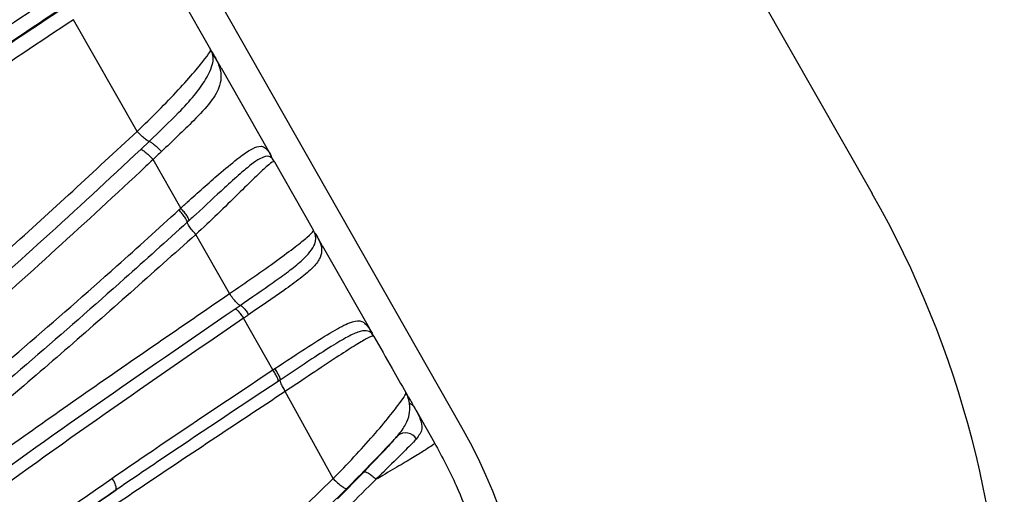
# Model space of a CAD drawing. Units: inches. Extents: x -1302 to 5346, y -540 to 389.
# Drawn here: x -218 to -216, y 32 to 33 of the extents above; entities that cross this region are included whole.
import ezdxf

# ---------------------------------------------------------------- set-up
doc = ezdxf.new("R2010")
doc.units = ezdxf.units.IN
doc.header["$MEASUREMENT"] = 0
doc.layers.get('0').update_dxf_attribs({"lineweight": 9})

msp = doc.modelspace()

# ---------------------------------------------------------------- linework, layer by layer
at = {"color": 7, "linetype": 'Continuous', "lineweight": 25}
for p, q in [((-216.2667, 33.0792), (-219.5824, 38.9032)), ((-217.0814, 32.6154), (-220.3971, 38.4394)), ((-217.6747, 33.5312), (-217.5805, 33.3657)), ((-217.7261, 33.2028), (-217.8523, 33.4245)), ((-217.5771, 33.3585), (-217.5737, 33.3538)), ((-217.5595, 33.3288), (-217.5737, 33.3538)), ((-217.5595, 33.3288), (-217.4661, 33.1648)), ((-217.7184, 33.1673), (-217.7021, 33.1827)), ((-217.4661, 33.1648), (-217.4598, 33.1536)), ((-217.4575, 33.1483), (-217.4598, 33.1536)), ((-217.6394, 33.0505), (-217.6945, 33.1472)), ((-217.4533, 33.1423), (-217.3764, 33.0071)), ((-217.6432, 33.047), (-217.6394, 33.0505)), ((-217.6227, 33.0262), (-217.6265, 33.0226)), ((-217.5428, 32.8808), (-217.6097, 32.9983)), ((-217.3729, 33), (-217.3738, 33.0019)), ((-217.3729, 33), (-217.3701, 32.9961)), ((-217.3716, 32.9988), (-217.3701, 32.9961)), ((-217.3588, 32.9763), (-217.3701, 32.9961)), ((-217.3588, 32.9763), (-217.2683, 32.8173)), ((-217.5318, 32.8506), (-217.5217, 32.8575)), ((-217.4565, 32.7295), (-217.515, 32.832)), ((-217.2683, 32.8173), (-217.2619, 32.8061)), ((-217.2599, 32.8014), (-217.2619, 32.8061)), ((-217.4424, 32.7093), (-217.4462, 32.7067)), ((-217.337, 32.5137), (-217.432, 32.6866)), ((-217.1704, 32.6454), (-217.1757, 32.6546)), ((-217.1704, 32.6454), (-217.1357, 32.5844)), ((-217.3286, 32.4734), (-217.2764, 32.5265)), ((-217.7465, 32.1166), (-217.337, 32.5137))]:
    msp.add_line(p, q, dxfattribs=at)
at = {"color": 8, "linetype": 'Continuous', "lineweight": 25}
msp.add_line((-217.3738, 33.0019), (-217.3764, 33.0071), dxfattribs=at)
at = {"color": 7, "linetype": 'Continuous', "lineweight": 25}
for centre, radius, start, end in [((-218.0048, 32.0897), 2, 329.6535, 29.6535), ((-217.1931, 32.5796), 0.0248, 30.4653, 128.8656), ((-218.0048, 32.0897), 1.0625, 329.6535, 29.6535), ((-217.8, 32.4918), 0.0325, 359.1894, 43.2762)]:
    msp.add_arc(centre, radius, start, end, dxfattribs=at)
for points, knots in [([(-218.2715, 33.2115), (-218.2079, 33.2565), (-218.0804, 33.3466), (-217.9487, 33.4344), (-217.8828, 33.4783)], [0, 0, 0, 0, 0.49962, 1, 1, 1, 1]), ([(-217.8707, 33.4508), (-217.9366, 33.4069), (-218.0686, 33.3189), (-218.1968, 33.229), (-218.2606, 33.1835), (-218.2606, 33.1835)], [0, 0, 0, 0, 0.499378, 0.999995, 1, 1, 1, 1]), ([(-218.2599, 33.1825), (-218.2599, 33.1825), (-218.1954, 33.2285), (-218.0656, 33.3195), (-217.9319, 33.4086), (-217.865, 33.4531)], [0, 0, 0, 0, 0.000005, 0.499617, 1, 1, 1, 1]), ([(-217.8523, 33.4245), (-217.9193, 33.38), (-218.0536, 33.2909), (-218.1834, 33.1992), (-218.2484, 33.1533)], [0, 0, 0, 0, 0.499367, 1, 1, 1, 1]), ([(-217.7261, 33.2028), (-217.7261, 33.2028), (-217.7117, 33.2164), (-217.6834, 33.2442), (-217.6439, 33.2853), (-217.6106, 33.3228), (-217.5874, 33.3516), (-217.5795, 33.3634), (-217.5802, 33.365), (-217.5805, 33.3657)], [0, 0, 0, 0, 0.000006, 0.162507, 0.323998, 0.48261, 0.639369, 0.844174, 1, 1, 1, 1]), ([(-217.5771, 33.3585), (-217.5777, 33.36), (-217.5784, 33.3617), (-217.5793, 33.3636), (-217.5797, 33.3642), (-217.5801, 33.3649), (-217.5803, 33.3653), (-217.5804, 33.3656), (-217.5805, 33.3657)], [0, 0, 0, 0, 0.479764, 0.518057, 0.754347, 0.761513, 0.881192, 1, 1, 1, 1]), ([(-217.5805, 33.3657), (-217.5804, 33.3655), (-217.5802, 33.3651), (-217.5794, 33.3637), (-217.5775, 33.3604), (-217.5753, 33.3565), (-217.5737, 33.3538)], [0, 0, 0, 0, 0.120798, 0.241894, 0.486423, 1, 1, 1, 1]), ([(-217.7021, 33.1827), (-217.6821, 33.2021), (-217.6498, 33.2333), (-217.611, 33.2749), (-217.5839, 33.3132), (-217.5736, 33.341), (-217.5754, 33.3535), (-217.5769, 33.3579), (-217.5771, 33.3585)], [0, 0, 0, 0, 0.250726, 0.404399, 0.562552, 0.815055, 0.975248, 1, 1, 1, 1]), ([(-217.5737, 33.3538), (-217.5698, 33.3468), (-217.5604, 33.3298), (-217.5569, 33.299), (-217.5777, 33.2619), (-217.6196, 33.2178), (-217.6558, 33.1836), (-217.6778, 33.1628)], [0, 0, 0, 0, 0.169353, 0.409319, 0.579083, 0.745106, 1, 1, 1, 1]), ([(-219.694, 31.2087), (-219.694, 31.2087), (-219.6909, 31.2138), (-219.6262, 31.3197), (-219.4864, 31.5195), (-219.2562, 31.7905), (-219.0092, 32.0439), (-218.7534, 32.2839), (-218.4947, 32.5141), (-218.2376, 32.7394), (-217.9819, 32.9657), (-217.8114, 33.1238), (-217.7261, 33.2028)], [0, 0, 0, 0, 0.000001, 0.006284, 0.130266, 0.25492, 0.380194, 0.505025, 0.628144, 0.751308, 0.875712, 1, 1, 1, 1]), ([(-217.7021, 33.1827), (-217.7025, 33.1829), (-217.7044, 33.1836), (-217.7093, 33.1869), (-217.7175, 33.1939), (-217.7232, 33.1998), (-217.7261, 33.2028)], [0, 0, 0, 0, 0.094869, 0.396579, 0.69829, 1, 1, 1, 1]), ([(-219.6657, 31.1906), (-219.6367, 31.2365), (-219.5626, 31.3537), (-219.4292, 31.5319), (-219.2138, 31.7873), (-219.0094, 31.9957), (-218.7973, 32.1971), (-218.6424, 32.3394), (-218.4561, 32.5056), (-218.2724, 32.6672), (-218.0919, 32.827), (-217.9068, 32.9921), (-217.7827, 33.1075), (-217.7184, 33.1673)], [0, 0, 0, 0, 0.05751, 0.146915, 0.235966, 0.413621, 0.45801, 0.549175, 0.640103, 0.728596, 0.816862, 0.905016, 1, 1, 1, 1]), ([(-217.6394, 33.0505), (-217.6394, 33.0505), (-217.6367, 33.053), (-217.6324, 33.0569), (-217.6071, 33.08), (-217.5707, 33.1123), (-217.5281, 33.1479), (-217.501, 33.1674), (-217.4804, 33.176), (-217.469, 33.1698), (-217.4623, 33.158), (-217.4598, 33.1536)], [0, 0, 0, 0, 0.000006, 0.030382, 0.047571, 0.281293, 0.428816, 0.558892, 0.683647, 0.881838, 1, 1, 1, 1]), ([(-217.6778, 33.1628), (-217.6833, 33.1576), (-217.6889, 33.1524), (-217.6945, 33.1472), (-217.6945, 33.1472)], [0, 0, 0, 0, 0.999898, 1, 1, 1, 1]), ([(-217.4575, 33.1483), (-217.4594, 33.1502), (-217.4645, 33.1551), (-217.4774, 33.1524), (-217.4986, 33.1382), (-217.5225, 33.118), (-217.5595, 33.0845), (-217.5918, 33.0545), (-217.6156, 33.0326), (-217.6199, 33.0287), (-217.6226, 33.0262)], [0, 0, 0, 0, 0.129443, 0.334624, 0.453125, 0.570724, 0.710375, 0.948177, 0.966695, 1, 1, 1, 1]), ([(-217.4533, 33.1423), (-217.4534, 33.1424), (-217.4535, 33.1426), (-217.4537, 33.1429), (-217.454, 33.1435), (-217.4543, 33.144), (-217.4554, 33.1457), (-217.4565, 33.1471), (-217.4575, 33.1483)], [0, 0, 0, 0, 0.1007556, 0.2018647, 0.2073085, 0.4202014, 0.4626464, 1, 1, 1, 1]), ([(-217.6945, 33.1472), (-217.6992, 33.1427), (-217.7632, 33.0823), (-217.8872, 32.9682), (-218.0673, 32.807), (-218.2479, 32.6474), (-218.4313, 32.4845), (-218.6177, 32.3176), (-218.7726, 32.1748), (-218.9837, 31.9734), (-219.1875, 31.7661), (-219.4017, 31.512), (-219.5344, 31.3348), (-219.6082, 31.2182), (-219.6372, 31.1726)], [0, 0, 0, 0, 0.006946, 0.094892, 0.18315, 0.2716, 0.360508, 0.451745, 0.543136, 0.587614, 0.764801, 0.853534, 0.942643, 1, 1, 1, 1]), ([(-217.4533, 33.1423), (-217.4538, 33.1429), (-217.4548, 33.1442), (-217.4657, 33.1367), (-217.4912, 33.1125), (-217.5259, 33.0782), (-217.5663, 33.0389), (-217.595, 33.0117), (-217.6097, 32.9983), (-217.6097, 32.9983)], [0, 0, 0, 0, 0.165209, 0.365604, 0.518814, 0.673908, 0.836413, 0.999994, 1, 1, 1, 1]), ([(-219.5902, 31.0978), (-219.5902, 31.0978), (-219.5688, 31.134), (-219.5019, 31.2413), (-219.3789, 31.4124), (-219.1648, 31.6695), (-218.8731, 31.9679), (-218.504, 32.301), (-218.1335, 32.6175), (-217.8467, 32.8622), (-217.6842, 33.0097), (-217.6432, 33.047)], [0, 0, 0, 0, 0.000001, 0.044987, 0.134921, 0.224947, 0.40402, 0.583143, 0.761419, 0.939751, 1, 1, 1, 1]), ([(-217.6265, 33.0226), (-217.668, 32.9851), (-217.831, 32.8376), (-218.1185, 32.5928), (-218.4895, 32.2778), (-218.8579, 31.9467), (-219.1478, 31.6505), (-219.3597, 31.3958), (-219.4816, 31.2275), (-219.5461, 31.1212), (-219.5676, 31.086)], [0, 0, 0, 0, 0.061106, 0.240242, 0.419317, 0.598314, 0.777254, 0.86654, 0.955734, 1, 1, 1, 1]), ([(-217.6097, 32.9983), (-217.6123, 33.0012), (-217.6174, 33.0071), (-217.6231, 33.0151), (-217.626, 33.0202), (-217.6264, 33.022), (-217.6265, 33.0226)], [0, 0, 0, 0, 0.286273, 0.572545, 0.858818, 1, 1, 1, 1]), ([(-217.6097, 32.9983), (-217.6962, 32.921), (-217.8691, 32.7664), (-218.1441, 32.5343), (-218.4374, 32.2867), (-218.7408, 32.0185), (-219.0036, 31.7635), (-219.2236, 31.5239), (-219.4017, 31.3012), (-219.5067, 31.1413), (-219.5539, 31.059), (-219.5539, 31.059)], [0, 0, 0, 0, 0.126814, 0.253768, 0.400323, 0.546994, 0.693527, 0.79584, 0.898202, 0.999999, 1, 1, 1, 1]), ([(-217.5428, 32.8808), (-217.5428, 32.8808), (-217.5264, 32.8919), (-217.494, 32.9143), (-217.4484, 32.9466), (-217.4103, 32.9749), (-217.3837, 32.9964), (-217.3754, 33.0051), (-217.3761, 33.0065), (-217.3764, 33.0071)], [0, 0, 0, 0, 0.000006, 0.16489, 0.328549, 0.483789, 0.638037, 0.853509, 1, 1, 1, 1]), ([(-217.5217, 32.8575), (-217.4993, 32.8729), (-217.4656, 32.896), (-217.425, 32.9254), (-217.3991, 32.946), (-217.3817, 32.9644), (-217.3692, 32.9843), (-217.3715, 32.9937), (-217.3729, 33)], [0, 0, 0, 0, 0.2440724, 0.3672467, 0.4917112, 0.6178557, 0.7465554, 1, 1, 1, 1]), ([(-217.3701, 32.9961), (-217.3653, 32.9873), (-217.3579, 32.9738), (-217.3615, 32.9527), (-217.3745, 32.9337), (-217.4009, 32.9117), (-217.4445, 32.8801), (-217.4809, 32.8552), (-217.5047, 32.839)], [0, 0, 0, 0, 0.237284, 0.362591, 0.493781, 0.628257, 0.757162, 1, 1, 1, 1]), ([(-219.4935, 30.9945), (-219.4935, 30.9945), (-219.4649, 31.0608), (-219.3997, 31.1911), (-219.2838, 31.3756), (-219.1259, 31.5858), (-218.9191, 31.8146), (-218.6606, 32.0554), (-218.3883, 32.2778), (-218.1088, 32.4862), (-217.8294, 32.6845), (-217.6383, 32.8154), (-217.5428, 32.8808)], [0, 0, 0, 0, 0.000001, 0.077905, 0.156173, 0.234322, 0.361733, 0.489575, 0.617683, 0.745457, 0.872785, 1, 1, 1, 1]), ([(-217.5217, 32.8575), (-217.5223, 32.8578), (-217.5242, 32.8586), (-217.5289, 32.863), (-217.5358, 32.8709), (-217.5404, 32.8775), (-217.5428, 32.8808)], [0, 0, 0, 0, 0.165177, 0.443452, 0.721726, 1, 1, 1, 1]), ([(-217.5217, 32.8575), (-217.521, 32.8574), (-217.5199, 32.8571), (-217.5175, 32.8553), (-217.5152, 32.853), (-217.5126, 32.8499), (-217.509, 32.8452), (-217.5065, 32.8415), (-217.5047, 32.839)], [0, 0, 0, 0, 0.230802, 0.368615, 0.50011, 0.625232, 0.750216, 1, 1, 1, 1]), ([(-219.462, 30.9794), (-219.4288, 31.0493), (-219.3625, 31.189), (-219.2357, 31.3831), (-219.072, 31.5955), (-218.8642, 31.8192), (-218.6114, 32.0509), (-218.3486, 32.2655), (-218.0796, 32.4677), (-217.8088, 32.6605), (-217.6241, 32.7873), (-217.5318, 32.8506)], [0, 0, 0, 0, 0.084015, 0.167851, 0.251495, 0.376605, 0.501542, 0.626417, 0.751136, 0.875699, 1, 1, 1, 1]), ([(-217.5318, 32.8506), (-217.5311, 32.8504), (-217.53, 32.8501), (-217.5277, 32.8484), (-217.5254, 32.8461), (-217.5228, 32.8429), (-217.5192, 32.8383), (-217.5167, 32.8345), (-217.515, 32.832)], [0, 0, 0, 0, 0.230792, 0.368605, 0.50011, 0.625245, 0.750235, 1, 1, 1, 1]), ([(-217.5047, 32.839), (-217.5065, 32.8378), (-217.5099, 32.8355), (-217.5133, 32.8331), (-217.515, 32.832)], [0, 0, 0, 0, 0.501395, 1, 1, 1, 1]), ([(-217.515, 32.832), (-217.6068, 32.769), (-217.7911, 32.6427), (-218.0608, 32.4491), (-218.3293, 32.2465), (-218.5913, 32.0317), (-218.843, 31.8009), (-219.0494, 31.5786), (-219.212, 31.3678), (-219.3377, 31.1752), (-219.4036, 31.0367), (-219.4366, 30.9674)], [0, 0, 0, 0, 0.124199, 0.249251, 0.374424, 0.49967, 0.624599, 0.749403, 0.832774, 0.916303, 1, 1, 1, 1]), ([(-217.4527, 32.732), (-217.4302, 32.7469), (-217.3899, 32.7735), (-217.3379, 32.8064), (-217.3032, 32.8251), (-217.2763, 32.8296), (-217.2677, 32.8155), (-217.2619, 32.8061)], [0, 0, 0, 0, 0.225811, 0.403119, 0.559216, 0.70788, 1, 1, 1, 1]), ([(-217.2599, 32.8014), (-217.2623, 32.8035), (-217.267, 32.8077), (-217.2812, 32.8072), (-217.3039, 32.7981), (-217.337, 32.7786), (-217.3841, 32.748), (-217.4211, 32.7235), (-217.4424, 32.7093)], [0, 0, 0, 0, 0.1560123, 0.3111463, 0.456293, 0.5999772, 0.7696456, 1, 1, 1, 1]), ([(-217.256, 32.7958), (-217.2563, 32.7962), (-217.2571, 32.7974), (-217.2655, 32.7945), (-217.2928, 32.7785), (-217.3316, 32.7535), (-217.3797, 32.7215), (-217.4145, 32.6982), (-217.432, 32.6866), (-217.432, 32.6866)], [0, 0, 0, 0, 0.115853, 0.343868, 0.496865, 0.649419, 0.82388, 0.999994, 1, 1, 1, 1]), ([(-217.2619, 32.8061), (-217.2605, 32.8035), (-217.2587, 32.8004), (-217.2574, 32.7982), (-217.2572, 32.7978)], [0, 0, 0, 0, 0.798822, 1, 1, 1, 1]), ([(-217.256, 32.7958), (-217.2561, 32.7959), (-217.2562, 32.796), (-217.2564, 32.7964), (-217.2567, 32.7969), (-217.257, 32.7974), (-217.258, 32.7989), (-217.259, 32.8002), (-217.2599, 32.8014)], [0, 0, 0, 0, 0.104921, 0.210146, 0.215014, 0.435332, 0.47403, 1, 1, 1, 1]), ([(-217.256, 32.7958), (-217.244, 32.7745), (-217.2229, 32.7376), (-217.2019, 32.7006), (-217.1929, 32.6848)], [0, 0, 0, 0, 0.573495, 1, 1, 1, 1]), ([(-217.7763, 32.5141), (-217.7495, 32.5325), (-217.6439, 32.6047), (-217.5367, 32.6761), (-217.4566, 32.7294)], [0, 0, 0, 0, 0.253395, 1, 1, 1, 1]), ([(-217.4565, 32.7295), (-217.4565, 32.7295), (-217.4553, 32.7303), (-217.454, 32.7312), (-217.4527, 32.732)], [0, 0, 0, 0, 0.000506, 1, 1, 1, 1]), ([(-217.4462, 32.7067), (-217.5267, 32.6533), (-217.6343, 32.5817), (-217.7406, 32.5096), (-217.7674, 32.4914)], [0, 0, 0, 0, 0.747678, 1, 1, 1, 1]), ([(-217.4321, 32.6865), (-217.5301, 32.6217), (-217.726, 32.492), (-218.0153, 32.2936), (-218.3003, 32.0847), (-218.5468, 31.8831), (-218.7534, 31.6922), (-218.9221, 31.5165), (-219.0838, 31.3197), (-219.2065, 31.1349), (-219.2927, 30.9685), (-219.3293, 30.8809), (-219.3456, 30.8366), (-219.3456, 30.8366)], [0, 0, 0, 0, 0.131566, 0.263192, 0.39463, 0.525999, 0.615632, 0.705315, 0.79481, 0.896032, 0.948024, 0.999999, 1, 1, 1, 1]), ([(-217.337, 32.5137), (-217.337, 32.5137), (-217.3228, 32.5278), (-217.2953, 32.5565), (-217.2567, 32.5992), (-217.2238, 32.6384), (-217.2006, 32.6689), (-217.1919, 32.6824), (-217.1926, 32.684), (-217.1929, 32.6848)], [0, 0, 0, 0, 0.0000063, 0.1607004, 0.3204646, 0.4785376, 0.6342495, 0.8305966, 1, 1, 1, 1]), ([(-217.1855, 32.6633), (-217.1865, 32.668), (-217.1878, 32.6739), (-217.1901, 32.6795), (-217.1911, 32.6815), (-217.1919, 32.683), (-217.1922, 32.6836), (-217.1925, 32.6841), (-217.1927, 32.6845), (-217.1928, 32.6847), (-217.1929, 32.6848)], [0, 0, 0, 0, 0.4738096, 0.5869876, 0.7892189, 0.7994304, 0.8986247, 0.9006481, 0.9503932, 1, 1, 1, 1]), ([(-217.1929, 32.6848), (-217.1928, 32.6847), (-217.1926, 32.6844), (-217.192, 32.6833), (-217.1905, 32.6807), (-217.1858, 32.6725), (-217.18, 32.6621), (-217.1757, 32.6546)], [0, 0, 0, 0, 0.050753, 0.101482, 0.204201, 0.417895, 1, 1, 1, 1]), ([(-217.2086, 32.5989), (-217.2029, 32.6064), (-217.1861, 32.6282), (-217.1839, 32.6502), (-217.1853, 32.6615), (-217.1855, 32.6633)], [0, 0, 0, 0, 0.3049827, 0.8907419, 1, 1, 1, 1]), ([(-217.1757, 32.6546), (-217.1757, 32.6546), (-217.1716, 32.6474), (-217.1637, 32.6329), (-217.1578, 32.6118), (-217.167, 32.5988), (-217.1717, 32.5922)], [0, 0, 0, 0, 0.000014, 0.327819, 0.660037, 1, 1, 1, 1]), ([(-217.2086, 32.5989), (-217.2133, 32.5939), (-217.2308, 32.5753), (-217.2648, 32.5398), (-217.295, 32.5092), (-217.3103, 32.4936)], [0, 0, 0, 0, 0.152706, 0.570133, 1, 1, 1, 1]), ([(-217.2764, 32.5265), (-217.272, 32.531), (-217.255, 32.5486), (-217.2287, 32.5763), (-217.2148, 32.5919), (-217.2086, 32.5989)], [0, 0, 0, 0, 0.160401, 0.625037, 1, 1, 1, 1]), ([(-217.1717, 32.5922), (-217.1793, 32.5843), (-217.1961, 32.5672), (-217.2275, 32.5364), (-217.247, 32.5171), (-217.252, 32.5122), (-217.252, 32.5122)], [0, 0, 0, 0, 0.387077, 0.847097, 0.999983, 1, 1, 1, 1]), ([(-217.1357, 32.5844), (-217.1357, 32.5837), (-217.1356, 32.5825), (-217.1508, 32.5723), (-217.1713, 32.5595), (-217.2017, 32.5415), (-217.2301, 32.5249), (-217.2475, 32.5148), (-217.2519, 32.5122)], [0, 0, 0, 0, 0.3180432, 0.4763645, 0.6294999, 0.7837054, 0.9440746, 1, 1, 1, 1]), ([(-217.1357, 32.5844), (-217.1207, 32.5565), (-217.0934, 32.5059), (-217.0731, 32.4521), (-217.064, 32.4279)], [0, 0, 0, 0, 0.551194, 1, 1, 1, 1]), ([(-219.3764, 30.8695), (-219.3764, 30.8695), (-219.3535, 30.9282), (-219.3008, 31.0439), (-219.2056, 31.2088), (-219.064, 31.4118), (-218.865, 31.6431), (-218.6028, 31.8928), (-218.3235, 32.1213), (-218.0464, 32.3268), (-217.8627, 32.4542), (-217.7763, 32.5141)], [0, 0, 0, 0, 0.000001, 0.0806449, 0.1616295, 0.2424717, 0.3968078, 0.5518172, 0.7073298, 0.8623548, 1, 1, 1, 1]), ([(-217.2519, 32.5122), (-217.2519, 32.5122), (-217.27, 32.4943), (-217.2889, 32.4758), (-217.3073, 32.4571), (-217.3073, 32.4571)], [0, 0, 0, 0, 0.00003, 0.99997, 1, 1, 1, 1]), ([(-219.3651, 30.8417), (-219.3477, 30.8852), (-219.3131, 30.9722), (-219.2251, 31.1415), (-219.0799, 31.3619), (-218.8612, 31.6164), (-218.5992, 31.8658), (-218.318, 32.0976), (-218.0383, 32.3049), (-217.8531, 32.4324), (-217.7674, 32.4914)], [0, 0, 0, 0, 0.059741, 0.1195, 0.242543, 0.395477, 0.548623, 0.706373, 0.864186, 1, 1, 1, 1]), ([(-217.7674, 32.4914), (-217.8538, 32.4319), (-218.0361, 32.3065), (-218.3091, 32.1045), (-218.5854, 31.878), (-218.8483, 31.6304), (-219.068, 31.3775), (-219.2139, 31.1601), (-219.3026, 30.995), (-219.3388, 30.9076), (-219.3569, 30.864)], [0, 0, 0, 0, 0.138425, 0.29206, 0.445608, 0.602667, 0.759511, 0.878245, 0.939133, 1, 1, 1, 1]), ([(-217.3103, 32.4936), (-217.4457, 32.3601), (-217.5812, 32.2265), (-217.7182, 32.094), (-217.7182, 32.094)], [0, 0, 0, 0, 0.999996, 1, 1, 1, 1])]:
    msp.add_open_spline(points, degree=3, knots=knots, dxfattribs=at)
for points in [[(-217.7184, 33.1673), (-217.7171, 33.1667), (-217.7145, 33.1655), (-217.7085, 33.1608), (-217.7015, 33.1546), (-217.6968, 33.1496), (-217.6945, 33.1472)], [(-217.7021, 33.1827), (-217.7008, 33.1821), (-217.6981, 33.181), (-217.6919, 33.1764), (-217.6849, 33.1702), (-217.6801, 33.1653), (-217.6778, 33.1628)], [(-217.6226, 33.0262), (-217.623, 33.0273), (-217.6236, 33.0296), (-217.6274, 33.0357), (-217.6327, 33.0428), (-217.6372, 33.0479), (-217.6394, 33.0505)], [(-217.6265, 33.0226), (-217.6268, 33.0238), (-217.6275, 33.0261), (-217.6312, 33.0322), (-217.6365, 33.0393), (-217.641, 33.0444), (-217.6432, 33.047)], [(-217.4463, 32.7067), (-217.4461, 32.7075), (-217.4458, 32.709), (-217.4479, 32.7145), (-217.4516, 32.7216), (-217.4549, 32.7268), (-217.4566, 32.7295)], [(-217.4424, 32.7093), (-217.4422, 32.7101), (-217.4419, 32.7115), (-217.4441, 32.7171), (-217.4477, 32.7242), (-217.451, 32.7294), (-217.4527, 32.732)], [(-217.4423, 32.7094), (-217.4425, 32.7087), (-217.4429, 32.7073), (-217.4408, 32.7018), (-217.4371, 32.6946), (-217.4337, 32.6892), (-217.432, 32.6866)], [(-217.1855, 32.6633), (-217.1835, 32.6622), (-217.1794, 32.6601), (-217.1769, 32.6564), (-217.1757, 32.6546)], [(-217.2764, 32.5265), (-217.2759, 32.5267), (-217.275, 32.5272), (-217.2728, 32.5269), (-217.27, 32.5259), (-217.2668, 32.5243), (-217.2632, 32.5219), (-217.2594, 32.5191), (-217.2556, 32.5158), (-217.2532, 32.5134), (-217.252, 32.5122)], [(-217.337, 32.5137), (-217.334, 32.5108), (-217.328, 32.5049), (-217.3195, 32.498), (-217.3129, 32.4936), (-217.3112, 32.4936), (-217.3103, 32.4936)]]:
    msp.add_open_spline(points, degree=3, dxfattribs=at)

doc.saveas('drawing.dxf')
